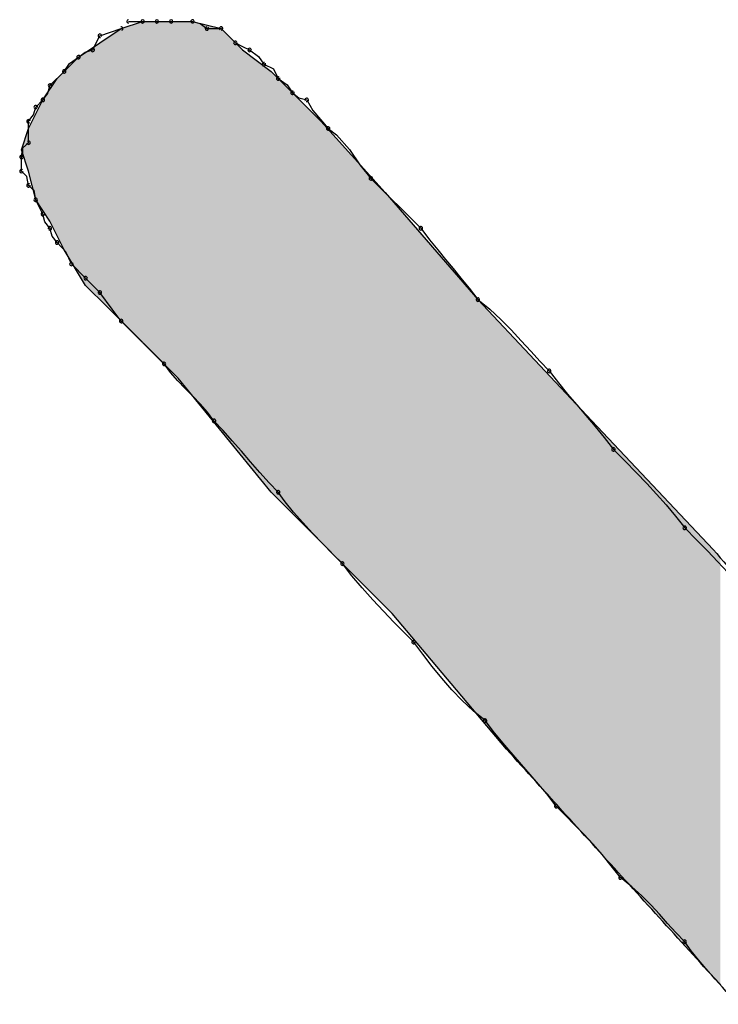
# Model space of a CAD drawing. Extents: x -424 to 186, y -4 to 301.
# Drawn here: x -344 to -344, y 151 to 151 of the extents above; entities that cross this region are included whole.
import ezdxf

# ---------------------------------------------------------------- set-up
doc = ezdxf.new("R2010")
doc.units = 0
doc.layers.add('PV', color=7, linetype='CONTINUOUS')

msp = doc.modelspace()

# ---------------------------------------------------------------- linework, layer by layer
at = {"layer": 'PV', "color": 7, "linetype": 'Continuous'}
for p, q in [((-343.92424, 151.043), (-343.9133, 151.04665)), ((-343.92059, 151.04665), (-343.9133, 151.04665)), ((-343.9133, 151.04665), (-343.89871, 151.04665)), ((-343.9133, 151.04665), (-343.90601, 151.04665)), ((-343.90601, 151.04665), (-343.89871, 151.04665)), ((-343.89871, 151.04665), (-343.88777, 151.04665)), ((-343.89871, 151.04665), (-343.88777, 151.04665)), ((-343.88777, 151.04665), (-343.87319, 151.043)), ((-343.88777, 151.04665), (-343.88383, 151.04554)), ((-343.88383, 151.04554), (-343.88048, 151.043)), ((-343.937, 151.03571), (-343.93518, 151.03935)), ((-343.93518, 151.03571), (-343.92424, 151.043)), ((-343.93518, 151.03935), (-343.92971, 151.04118)), ((-343.92971, 151.04118), (-343.92424, 151.043)), ((-343.88048, 151.043), (-343.87319, 151.043)), ((-343.87319, 151.043), (-343.86225, 151.03206)), ((-343.87319, 151.043), (-343.86589, 151.03571)), ((-343.94612, 151.02841), (-343.93518, 151.03571)), ((-343.93883, 151.03206), (-343.937, 151.03571)), ((-343.86589, 151.03571), (-343.86225, 151.03388)), ((-343.86225, 151.03388), (-343.8586, 151.03206)), ((-343.94612, 151.02841), (-343.94276, 151.03095)), ((-343.94276, 151.03095), (-343.93883, 151.03206)), ((-343.86225, 151.03206), (-343.84766, 151.02112)), ((-343.8586, 151.03206), (-343.85404, 151.02879)), ((-343.85404, 151.02879), (-343.85131, 151.02477)), ((-343.95706, 151.01747), (-343.94612, 151.02841)), ((-343.95341, 151.02112), (-343.95068, 151.02515)), ((-343.95068, 151.02515), (-343.94612, 151.02841)), ((-343.85131, 151.02477), (-343.84637, 151.02241)), ((-343.96071, 151.01383), (-343.95341, 151.02112)), ((-343.84766, 151.02112), (-343.83672, 151.01018)), ((-343.84637, 151.02241), (-343.84401, 151.01747)), ((-343.96435, 151.00653), (-343.95706, 151.01747)), ((-343.96184, 151.00988), (-343.96071, 151.01383)), ((-343.84401, 151.01747), (-343.83946, 151.01421)), ((-343.83946, 151.01421), (-343.83672, 151.01018)), ((-343.96435, 151.00653), (-343.96184, 151.00988)), ((-343.83672, 151.01018), (-343.82213, 150.99559)), ((-343.83672, 151.01018), (-343.83337, 151.00764)), ((-343.97165, 150.99195), (-343.96435, 151.00653)), ((-343.968, 151.00289), (-343.96435, 151.00653)), ((-343.83337, 151.00764), (-343.82943, 151.00653)), ((-343.82943, 151.00653), (-343.8263, 151.00109)), ((-343.97165, 150.99559), (-343.96911, 150.99895)), ((-343.96911, 150.99895), (-343.968, 151.00289)), ((-343.8263, 151.00109), (-343.81849, 150.99195)), ((-343.97165, 150.98465), (-343.97165, 150.99559)), ((-343.82213, 150.99559), (-343.78932, 150.95913)), ((-343.97529, 150.98101), (-343.97165, 150.99195)), ((-343.81849, 150.99195), (-343.81421, 150.98862)), ((-343.81421, 150.98862), (-343.80758, 150.98114)), ((-343.97449, 150.98203), (-343.97165, 150.98465)), ((-343.97529, 150.97736), (-343.97449, 150.98203)), ((-343.97165, 150.97007), (-343.97529, 150.98101)), ((-343.80758, 150.98114), (-343.80222, 150.9734)), ((-343.97529, 150.97007), (-343.97529, 150.97736)), ((-343.80222, 150.9734), (-343.79661, 150.96642)), ((-343.97245, 150.96744), (-343.97529, 150.97007)), ((-343.968, 150.95548), (-343.97165, 150.97007)), ((-343.97165, 150.96278), (-343.97245, 150.96744)), ((-343.79661, 150.96642), (-343.77108, 150.9409)), ((-343.9688, 150.96015), (-343.97165, 150.96278)), ((-343.968, 150.95548), (-343.9688, 150.96015)), ((-343.78932, 150.95913), (-343.74191, 150.90443)), ((-343.96071, 150.94454), (-343.968, 150.95548)), ((-343.96618, 150.95184), (-343.968, 150.95548)), ((-343.96435, 150.94819), (-343.96618, 150.95184)), ((-343.96324, 150.94425), (-343.96435, 150.94819)), ((-343.96071, 150.9409), (-343.96324, 150.94425)), ((-343.95341, 150.92996), (-343.96071, 150.94454)), ((-343.9596, 150.93696), (-343.96071, 150.9409)), ((-343.77108, 150.9409), (-343.7666, 150.93505)), ((-343.95706, 150.9336), (-343.9596, 150.93696)), ((-343.95266, 150.92891), (-343.95706, 150.9336)), ((-343.7666, 150.93505), (-343.76243, 150.92984)), ((-343.94247, 150.91172), (-343.95341, 150.92996)), ((-343.94977, 150.92266), (-343.95266, 150.92891)), ((-343.76243, 150.92984), (-343.75845, 150.92501)), ((-343.75845, 150.92501), (-343.75454, 150.92031)), ((-343.94247, 150.91537), (-343.94977, 150.92266)), ((-343.75454, 150.92031), (-343.75056, 150.91549)), ((-343.93518, 150.90808), (-343.94247, 150.91537)), ((-343.75056, 150.91549), (-343.7464, 150.91028)), ((-343.93153, 150.90078), (-343.94247, 150.91172)), ((-343.92893, 150.89961), (-343.93518, 150.90808)), ((-343.7464, 150.91028), (-343.74191, 150.90443)), ((-343.74191, 150.90443), (-343.68356, 150.84244)), ((-343.74191, 150.90443), (-343.73587, 150.89954)), ((-343.89507, 150.86432), (-343.93153, 150.90078)), ((-343.92424, 150.89349), (-343.92893, 150.89961)), ((-343.73587, 150.89954), (-343.73021, 150.89433)), ((-343.90236, 150.87161), (-343.92424, 150.89349)), ((-343.73021, 150.89433), (-343.72488, 150.88893)), ((-343.72488, 150.88893), (-343.7198, 150.88346)), ((-343.7198, 150.88346), (-343.71491, 150.87806)), ((-343.71491, 150.87806), (-343.71014, 150.87285)), ((-343.71014, 150.87285), (-343.70544, 150.86796)), ((-343.89903, 150.86712), (-343.90236, 150.87161)), ((-343.70544, 150.86796), (-343.70075, 150.86191)), ((-343.89539, 150.86296), (-343.89903, 150.86712)), ((-343.89155, 150.85898), (-343.89539, 150.86296)), ((-343.84766, 150.80597), (-343.89507, 150.86432)), ((-343.88765, 150.85507), (-343.89155, 150.85898)), ((-343.70075, 150.86191), (-343.69607, 150.85618)), ((-343.88381, 150.85109), (-343.88765, 150.85507)), ((-343.69607, 150.85618), (-343.69138, 150.85064)), ((-343.88016, 150.84692), (-343.88381, 150.85109)), ((-343.69138, 150.85064), (-343.68669, 150.84517)), ((-343.87683, 150.84244), (-343.88016, 150.84692)), ((-343.68669, 150.84517), (-343.682, 150.83963)), ((-343.87215, 150.83755), (-343.87683, 150.84244)), ((-343.86746, 150.83234), (-343.87215, 150.83755)), ((-343.68356, 150.84244), (-343.62157, 150.7768)), ((-343.682, 150.83963), (-343.67731, 150.8339)), ((-343.67731, 150.8339), (-343.67262, 150.82785)), ((-343.86277, 150.82694), (-343.86746, 150.83234)), ((-343.67262, 150.82785), (-343.66658, 150.8218)), ((-343.85808, 150.82147), (-343.86277, 150.82694)), ((-343.85339, 150.81607), (-343.85808, 150.82147)), ((-343.66658, 150.8218), (-343.66093, 150.81607)), ((-343.8487, 150.81086), (-343.85339, 150.81607)), ((-343.66093, 150.81607), (-343.65559, 150.81053)), ((-343.84401, 150.80597), (-343.8487, 150.81086)), ((-343.65559, 150.81053), (-343.65051, 150.80506)), ((-343.78567, 150.74398), (-343.84766, 150.80597)), ((-343.84047, 150.80108), (-343.84401, 150.80597)), ((-343.65051, 150.80506), (-343.64562, 150.79952)), ((-343.83623, 150.79587), (-343.84047, 150.80108)), ((-343.64562, 150.79952), (-343.64086, 150.79379)), ((-343.83148, 150.79047), (-343.83623, 150.79587)), ((-343.64086, 150.79379), (-343.63616, 150.78774)), ((-343.82641, 150.78501), (-343.83148, 150.79047)), ((-343.63616, 150.78774), (-343.63012, 150.78169)), ((-343.82121, 150.7796), (-343.82641, 150.78501)), ((-343.81607, 150.77439), (-343.82121, 150.7796)), ((-343.63012, 150.78169), (-343.62446, 150.77596)), ((-343.81119, 150.7695), (-343.81607, 150.77439)), ((-343.62446, 150.77596), (-343.61913, 150.77042)), ((-343.8063, 150.76326), (-343.81119, 150.7695)), ((-343.61913, 150.77042), (-343.61404, 150.76494)), ((-343.80109, 150.75709), (-343.8063, 150.76326)), ((-343.79569, 150.75104), (-343.80109, 150.75709)), ((-343.79023, 150.74518), (-343.79569, 150.75104)), ((-343.78483, 150.73958), (-343.79023, 150.74518)), ((-343.72732, 150.67469), (-343.78567, 150.74398)), ((-343.77962, 150.73429), (-343.78483, 150.73958)), ((-343.77473, 150.72939), (-343.77962, 150.73429)), ((-343.77003, 150.72315), (-343.77473, 150.72939)), ((-343.76527, 150.71697), (-343.77003, 150.72315)), ((-343.76038, 150.71092), (-343.76527, 150.71697)), ((-343.75529, 150.70507), (-343.76038, 150.71092)), ((-343.74996, 150.69946), (-343.75529, 150.70507)), ((-343.7443, 150.69418), (-343.74996, 150.69946)), ((-343.73826, 150.68928), (-343.7443, 150.69418)), ((-343.73337, 150.68303), (-343.73826, 150.68928)), ((-343.72816, 150.67678), (-343.73337, 150.68303)), ((-343.72276, 150.67052), (-343.72816, 150.67678)), ((-343.7173, 150.66427), (-343.72276, 150.67052)), ((-343.7119, 150.65802), (-343.7173, 150.66427)), ((-343.70669, 150.65177), (-343.7119, 150.65802)), ((-343.7018, 150.64552), (-343.70669, 150.65177)), ((-343.69711, 150.64082), (-343.7018, 150.64552)), ((-343.69242, 150.63606), (-343.69711, 150.64082)), ((-343.68773, 150.63117), (-343.69242, 150.63606)), ((-343.68304, 150.62608), (-343.68773, 150.63117)), ((-343.67835, 150.62075), (-343.68304, 150.62608)), ((-343.67367, 150.61509), (-343.67835, 150.62075)), ((-343.66898, 150.60905), (-343.67367, 150.61509)), ((-343.66314, 150.60436), (-343.66898, 150.60905)), ((-343.65801, 150.59968), (-343.66314, 150.60436)), ((-343.65338, 150.59499), (-343.65801, 150.59968)), ((-343.64907, 150.5903), (-343.65338, 150.59499)), ((-343.6449, 150.58561), (-343.64907, 150.5903)), ((-343.64065, 150.58092), (-343.6449, 150.58561)), ((-343.63616, 150.57623), (-343.64065, 150.58092)), ((-343.63283, 150.57156), (-343.63616, 150.57623)), ((-343.62918, 150.56694), (-343.63283, 150.57156)), ((-343.62534, 150.56246), (-343.62918, 150.56694)), ((-343.62144, 150.55816), (-343.62534, 150.56246)), ((-343.61761, 150.55412), (-343.62144, 150.55816))]:
    msp.add_line(p, q, dxfattribs=at)
for centre, start, end in [((-343.92424, 151.043), 288.4349, 108.4349), ((-343.92059, 151.04665), 90, 270), ((-343.9133, 151.04665), 90, 270), ((-343.9133, 151.04665), 270, 90), ((-343.90601, 151.04665), 90, 270), ((-343.90601, 151.04665), 270, 90), ((-343.89871, 151.04665), 90, 270), ((-343.89871, 151.04665), 270, 90), ((-343.88777, 151.04665), 74.3855, 254.3855), ((-343.88777, 151.04665), 270, 90), ((-343.88048, 151.043), 90, 270), ((-343.87319, 151.043), 45, 225), ((-343.87319, 151.043), 270, 90), ((-343.93518, 151.03935), 108.4349, 288.4349), ((-343.93518, 151.03935), 333.4349, 153.4349), ((-343.88048, 151.043), 232.7707, 52.7707), ((-343.86589, 151.03571), 63.4349, 243.4349), ((-343.86589, 151.03571), 225, 45), ((-343.94612, 151.02841), 127.0874, 307.0874), ((-343.94612, 151.02841), 305.6465, 125.6465), ((-343.93883, 151.03206), 153.4349, 333.4349), ((-343.93883, 151.03206), 285.7431, 105.7431), ((-343.8586, 151.03206), 54.3535, 234.3535), ((-343.8586, 151.03206), 243.4349, 63.4349), ((-343.85131, 151.02477), 64.4712, 244.4712), ((-343.85131, 151.02477), 214.2009, 34.2009), ((-343.95341, 151.02112), 145.7991, 325.7991), ((-343.95341, 151.02112), 315, 135), ((-343.96071, 151.01383), 135, 315), ((-343.96071, 151.01383), 344.0087, 164.0087), ((-343.84401, 151.01747), 54.3535, 234.3535), ((-343.84401, 151.01747), 205.5288, 25.5288), ((-343.83672, 151.01018), 52.7707, 232.7707), ((-343.83672, 151.01018), 214.2009, 34.2009), ((-343.968, 151.00289), 135, 315), ((-343.968, 151.00289), 344.2569, 164.2569), ((-343.96435, 151.00653), 143.0779, 323.0779), ((-343.96435, 151.00653), 315, 135), ((-343.82943, 151.00653), 29.8653, 209.8653), ((-343.82943, 151.00653), 254.3855, 74.3855), ((-343.97165, 150.99559), 0, 180), ((-343.97165, 150.99559), 142.9126, 322.9126), ((-343.81849, 150.99195), 52.0954, 232.0954), ((-343.81849, 150.99195), 220.5189, 40.5189), ((-343.97165, 150.98465), 180, 0), ((-343.97165, 150.98465), 312.7469, 132.7469), ((-343.97529, 150.97736), 0, 180), ((-343.97529, 150.97736), 170.2225, 350.2225), ((-343.97529, 150.97007), 47.2531, 227.2531), ((-343.97529, 150.97007), 180, 0), ((-343.97165, 150.96278), 47.2531, 227.2531), ((-343.79661, 150.96642), 45, 225), ((-343.79661, 150.96642), 218.8298, 38.8298), ((-343.97165, 150.96278), 189.7775, 9.7775), ((-343.968, 150.95548), 26.5651, 206.5651), ((-343.968, 150.95548), 189.7775, 9.7775), ((-343.96435, 150.94819), 15.7431, 195.7431), ((-343.96435, 150.94819), 206.5651, 26.5651), ((-343.96071, 150.9409), 15.7431, 195.7431), ((-343.96071, 150.9409), 217.0874, 37.0874), ((-343.77108, 150.9409), 37.498, 217.498), ((-343.77108, 150.9409), 225, 45), ((-343.95706, 150.9336), 43.1913, 223.1913), ((-343.95706, 150.9336), 217.0874, 37.0874), ((-343.94977, 150.92266), 45, 225), ((-343.94977, 150.92266), 204.8246, 24.8246), ((-343.94247, 150.91537), 45, 225), ((-343.94247, 150.91537), 225, 45), ((-343.93518, 150.90808), 36.453, 216.453), ((-343.93518, 150.90808), 225, 45), ((-343.74191, 150.90443), 50.9974, 230.9974), ((-343.74191, 150.90443), 217.498, 37.498), ((-343.92424, 150.89349), 45, 225), ((-343.92424, 150.89349), 217.4386, 37.4386), ((-343.90236, 150.87161), 36.5646, 216.5646), ((-343.90236, 150.87161), 225, 45), ((-343.70544, 150.86796), 37.7773, 217.7773), ((-343.70544, 150.86796), 223.8568, 43.8568), ((-343.87683, 150.84244), 43.7919, 223.7919), ((-343.87683, 150.84244), 216.5646, 36.5646), ((-343.67262, 150.82785), 44.9496, 224.9496), ((-343.67262, 150.82785), 217.7773, 37.7773), ((-343.84401, 150.80597), 35.9013, 215.9013), ((-343.84401, 150.80597), 223.7919, 43.7919), ((-343.63616, 150.78774), 44.9496, 224.9496), ((-343.63616, 150.78774), 217.8401, 37.8401), ((-343.81119, 150.7695), 38.0839, 218.0839), ((-343.81119, 150.7695), 224.9377, 44.9377), ((-343.77473, 150.72939), 36.9791, 216.9791), ((-343.77473, 150.72939), 224.9378, 44.9378), ((-343.73826, 150.68928), 38.0365, 218.0365), ((-343.73826, 150.68928), 230.9365, 50.9365), ((-343.7018, 150.64552), 44.9351, 224.9351), ((-343.7018, 150.64552), 218.0365, 38.0365), ((-343.66898, 150.60905), 51.2258, 231.2258), ((-343.66898, 150.60905), 217.8261, 37.8261), ((-343.63616, 150.57623), 35.4267, 215.4267), ((-343.63616, 150.57623), 223.8065, 43.8065)]:
    msp.add_arc(centre, 0.000886, start, end, dxfattribs=at)
for points, knots in [([(-343.62157, 150.7768), (-343.60228, 150.75386), (-343.56311, 150.70844), (-343.50307, 150.64138), (-343.44214, 150.57502), (-343.38076, 150.50906), (-343.31939, 150.44316), (-343.25846, 150.377), (-343.21838, 150.33246), (-343.19856, 150.31003)], [0, 0, 0, 0, 0.0899059, 0.1799286, 0.2700303, 0.3601534, 0.4502298, 0.5401912, 0.6299766, 0.6299766, 0.6299766, 0.6299766]), ([(-343.29702, 150.20793), (-343.31786, 150.22981), (-343.35939, 150.27372), (-343.4213, 150.33996), (-343.48289, 150.40653), (-343.54422, 150.47335), (-343.60536, 150.54035), (-343.66637, 150.60749), (-343.70701, 150.65229), (-343.72732, 150.67469)], [0, 0, 0, 0, 0.0906514, 0.1813203, 0.2720056, 0.3627055, 0.4534174, 0.5441377, 0.6348633, 0.6348633, 0.6348633, 0.6348633])]:
    msp.add_open_spline(points, degree=3, knots=knots, dxfattribs=at)
for points in [[(-343.9214, 150.89065), (-343.92208, 151.04372), (-343.9214, 151.04395)], [(-343.91614, 150.88539), (-343.9214, 151.04395), (-343.91614, 151.0457)], [(-343.9214, 150.89065), (-343.9214, 151.04395), (-343.91614, 150.88539)], [(-343.9133, 150.88255), (-343.91614, 151.0457), (-343.9133, 151.04665)], [(-343.91614, 150.88539), (-343.91614, 151.0457), (-343.9133, 150.88255)], [(-343.9133, 150.88255), (-343.9133, 151.04665), (-343.90952, 150.87877)], [(-343.90952, 150.87877), (-343.9133, 151.04665), (-343.90952, 151.04665)], [(-343.90952, 150.87877), (-343.90952, 151.04665), (-343.90636, 150.87561)], [(-343.90636, 150.87561), (-343.90952, 151.04665), (-343.90636, 151.04665)], [(-343.90636, 150.87561), (-343.90636, 151.04665), (-343.90452, 150.87377)], [(-343.90452, 150.87377), (-343.90636, 151.04665), (-343.90452, 151.04665)], [(-343.90452, 150.87377), (-343.90452, 151.04665), (-343.9025, 150.87174)], [(-343.9025, 150.87174), (-343.90452, 151.04665), (-343.9025, 151.04665)], [(-343.9025, 150.87174), (-343.9025, 151.04665), (-343.89871, 150.86796)], [(-343.89871, 150.86796), (-343.9025, 151.04665), (-343.89871, 151.04665)], [(-343.89871, 150.86796), (-343.89871, 151.04665), (-343.89588, 150.86513)], [(-343.89588, 150.86513), (-343.89871, 151.04665), (-343.89588, 151.04665)], [(-343.89588, 150.86513), (-343.89588, 151.04665), (-343.89507, 150.86432)], [(-343.89507, 150.86432), (-343.89588, 151.04665), (-343.89507, 151.04665)], [(-343.89507, 150.86432), (-343.89507, 151.04665), (-343.89061, 150.85883)], [(-343.89061, 150.85883), (-343.89507, 151.04665), (-343.89061, 151.04665)], [(-343.89061, 150.85883), (-343.89061, 151.04665), (-343.88777, 150.85534)], [(-343.88777, 150.85534), (-343.89061, 151.04665), (-343.88777, 151.04665)], [(-343.88777, 150.85534), (-343.88777, 151.04665), (-343.88399, 150.85069)], [(-343.88399, 150.85069), (-343.88777, 151.04665), (-343.88399, 151.0457)], [(-343.88399, 150.85069), (-343.88399, 151.0457), (-343.88278, 150.84919)], [(-343.88278, 150.84919), (-343.88399, 151.0457), (-343.88278, 151.0454)], [(-343.88278, 150.84919), (-343.88278, 151.0454), (-343.87697, 150.84204)], [(-343.87697, 150.84204), (-343.88278, 151.0454), (-343.87697, 151.04395)], [(-343.87697, 150.84204), (-343.87697, 151.04395), (-343.87319, 150.83739)], [(-343.87319, 150.83739), (-343.87697, 151.04395), (-343.87319, 151.043)], [(-343.92708, 150.89633), (-343.93153, 151.03814), (-343.92708, 151.04111)], [(-343.92481, 150.89406), (-343.92708, 151.04111), (-343.92481, 151.04262)], [(-343.92708, 150.89633), (-343.92708, 151.04111), (-343.92481, 150.89406)], [(-343.92424, 150.89349), (-343.92481, 151.04262), (-343.92424, 151.043)], [(-343.92481, 150.89406), (-343.92481, 151.04262), (-343.92424, 150.89349)], [(-343.92208, 150.89133), (-343.92424, 151.043), (-343.92208, 151.04372)], [(-343.92424, 150.89349), (-343.92424, 151.043), (-343.92208, 150.89133)], [(-343.92208, 150.89133), (-343.92208, 151.04372), (-343.9214, 150.89065)], [(-343.87319, 150.83739), (-343.87319, 151.043), (-343.87035, 150.8339)], [(-343.87035, 150.8339), (-343.87319, 151.043), (-343.87035, 151.04016)], [(-343.87035, 150.8339), (-343.87035, 151.04016), (-343.86929, 150.83259)], [(-343.86929, 150.83259), (-343.87035, 151.04016), (-343.86929, 151.0391)], [(-343.86929, 150.83259), (-343.86929, 151.0391), (-343.86508, 150.82741)], [(-343.86508, 150.82741), (-343.86929, 151.0391), (-343.86508, 151.0349)], [(-343.93802, 150.90727), (-343.93964, 151.03274), (-343.93802, 151.03382)], [(-343.93518, 150.90443), (-343.93802, 151.03382), (-343.93518, 151.03571)], [(-343.93802, 150.90727), (-343.93802, 151.03382), (-343.93518, 150.90443)], [(-343.93437, 150.90362), (-343.93518, 151.03571), (-343.93437, 151.03625)], [(-343.93518, 150.90443), (-343.93518, 151.03571), (-343.93437, 150.90362)], [(-343.93234, 150.90159), (-343.93437, 151.03625), (-343.93234, 151.0376)], [(-343.93437, 150.90362), (-343.93437, 151.03625), (-343.93234, 150.90159)], [(-343.93153, 150.90078), (-343.93234, 151.0376), (-343.93153, 151.03814)], [(-343.93234, 150.90159), (-343.93234, 151.0376), (-343.93153, 150.90078)], [(-343.93153, 150.90078), (-343.93153, 151.03814), (-343.92708, 150.89633)], [(-343.86508, 150.82741), (-343.86508, 151.0349), (-343.86267, 150.82444)], [(-343.86267, 150.82444), (-343.86508, 151.0349), (-343.86267, 151.03248)], [(-343.94531, 150.91645), (-343.94612, 151.02841), (-343.94531, 151.02895)], [(-343.94328, 150.91307), (-343.94531, 151.02895), (-343.94328, 151.03031)], [(-343.94531, 150.91645), (-343.94531, 151.02895), (-343.94328, 150.91307)], [(-343.94247, 150.91172), (-343.94328, 151.03031), (-343.94247, 151.03085)], [(-343.94328, 150.91307), (-343.94328, 151.03031), (-343.94247, 150.91172)], [(-343.93964, 150.90889), (-343.94247, 151.03085), (-343.93964, 151.03274)], [(-343.94247, 150.91172), (-343.94247, 151.03085), (-343.93964, 150.90889)], [(-343.93964, 150.90889), (-343.93964, 151.03274), (-343.93802, 150.90727)], [(-343.86267, 150.82444), (-343.86267, 151.03248), (-343.86225, 150.82392)], [(-343.86225, 150.82392), (-343.86267, 151.03248), (-343.86225, 151.03206)], [(-343.86225, 150.82392), (-343.86225, 151.03206), (-343.85995, 150.8211)], [(-343.85995, 150.8211), (-343.86225, 151.03206), (-343.85995, 151.03034)], [(-343.85995, 150.8211), (-343.85995, 151.03034), (-343.85847, 150.81927)], [(-343.85847, 150.81927), (-343.85995, 151.03034), (-343.85847, 151.02922)], [(-343.85847, 150.81927), (-343.85847, 151.02922), (-343.85144, 150.81062)], [(-343.85144, 150.81062), (-343.85847, 151.02922), (-343.85144, 151.02396)], [(-343.95058, 150.92523), (-343.95341, 151.02112), (-343.95058, 151.02396)], [(-343.94896, 150.92253), (-343.95058, 151.02396), (-343.94896, 151.02558)], [(-343.95058, 150.92523), (-343.95058, 151.02396), (-343.94896, 150.92253)], [(-343.94612, 150.9178), (-343.94896, 151.02558), (-343.94612, 151.02841)], [(-343.94896, 150.92253), (-343.94896, 151.02558), (-343.94612, 150.9178)], [(-343.94612, 150.9178), (-343.94612, 151.02841), (-343.94531, 150.91645)], [(-343.85144, 150.81062), (-343.85144, 151.02396), (-343.84766, 150.80597)], [(-343.84766, 150.80597), (-343.85144, 151.02396), (-343.84766, 151.02112)], [(-343.9553, 150.93374), (-343.95706, 151.01747), (-343.9553, 151.01923)], [(-343.95422, 150.93158), (-343.9553, 151.01923), (-343.95422, 151.02031)], [(-343.9553, 150.93374), (-343.9553, 151.01923), (-343.95422, 150.93158)], [(-343.95341, 150.92996), (-343.95422, 151.02031), (-343.95341, 151.02112)], [(-343.95422, 150.93158), (-343.95422, 151.02031), (-343.95341, 150.92996)], [(-343.95341, 150.92996), (-343.95341, 151.02112), (-343.95058, 150.92523)], [(-343.84766, 150.80597), (-343.84766, 151.02112), (-343.84482, 150.80313)], [(-343.84482, 150.80313), (-343.84766, 151.02112), (-343.84482, 151.01828)], [(-343.95895, 150.94103), (-343.96071, 151.012), (-343.95895, 151.01464)], [(-343.95882, 150.94076), (-343.95895, 151.01464), (-343.95882, 151.01484)], [(-343.95895, 150.94103), (-343.95895, 151.01464), (-343.95882, 150.94076)], [(-343.95706, 150.93725), (-343.95882, 151.01484), (-343.95706, 151.01747)], [(-343.95882, 150.94076), (-343.95882, 151.01484), (-343.95706, 150.93725)], [(-343.95706, 150.93725), (-343.95706, 151.01747), (-343.9553, 150.93374)], [(-343.84482, 150.80313), (-343.84482, 151.01828), (-343.83956, 150.79787)], [(-343.83956, 150.79787), (-343.84482, 151.01828), (-343.83956, 151.01302)], [(-343.9626, 150.94738), (-343.96435, 151.00653), (-343.9626, 151.00917)], [(-343.96246, 150.94718), (-343.9626, 151.00917), (-343.96246, 151.00937)], [(-343.9626, 150.94738), (-343.9626, 151.00917), (-343.96246, 150.94718)], [(-343.96071, 150.94454), (-343.96246, 151.00937), (-343.96071, 151.012)], [(-343.96246, 150.94718), (-343.96246, 151.00937), (-343.96071, 150.94454)], [(-343.96071, 150.94454), (-343.96071, 151.012), (-343.95895, 150.94103)], [(-343.83956, 150.79787), (-343.83956, 151.01302), (-343.83672, 150.79503)], [(-343.83672, 150.79503), (-343.83956, 151.01302), (-343.83672, 151.01018)], [(-343.83672, 150.79503), (-343.83672, 151.01018), (-343.83294, 150.79125)], [(-343.83294, 150.79125), (-343.83672, 151.01018), (-343.83294, 151.0064)], [(-343.96435, 150.95001), (-343.96611, 151.00302), (-343.96435, 151.00653)], [(-343.96435, 150.95001), (-343.96435, 151.00653), (-343.9626, 150.94738)], [(-343.83294, 150.79125), (-343.83294, 151.0064), (-343.83159, 150.7899)], [(-343.83159, 150.7899), (-343.83294, 151.0064), (-343.83159, 151.00505)], [(-343.83159, 150.7899), (-343.83159, 151.00505), (-343.82592, 150.78423)], [(-343.82592, 150.78423), (-343.83159, 151.00505), (-343.82592, 150.99938)], [(-343.968, 150.95548), (-343.96894, 150.99735), (-343.968, 150.99924)], [(-343.96624, 150.95285), (-343.968, 150.99924), (-343.96624, 151.00275)], [(-343.968, 150.95548), (-343.968, 150.99924), (-343.96624, 150.95285)], [(-343.96611, 150.95265), (-343.96624, 151.00275), (-343.96611, 151.00302)], [(-343.96624, 150.95285), (-343.96624, 151.00275), (-343.96611, 150.95265)], [(-343.96611, 150.95265), (-343.96611, 151.00302), (-343.96435, 150.95001)], [(-343.82592, 150.78423), (-343.82592, 150.99938), (-343.82213, 150.78044)], [(-343.82213, 150.78044), (-343.82592, 150.99938), (-343.82213, 150.99559)], [(-343.9707, 150.96629), (-343.97165, 150.99195), (-343.9707, 150.99384)], [(-343.96976, 150.96251), (-343.9707, 150.99384), (-343.96976, 150.99573)], [(-343.9707, 150.96629), (-343.9707, 150.99384), (-343.96976, 150.96251)], [(-343.96894, 150.95926), (-343.96976, 150.99573), (-343.96894, 150.99735)], [(-343.96976, 150.96251), (-343.96976, 150.99573), (-343.96894, 150.95926)], [(-343.96894, 150.95926), (-343.96894, 150.99735), (-343.968, 150.95548)], [(-343.82213, 150.78044), (-343.82213, 150.99559), (-343.81973, 150.77804)], [(-343.81973, 150.77804), (-343.82213, 150.99559), (-343.81973, 150.99292)], [(-343.97259, 150.9729), (-343.97435, 150.98384), (-343.97259, 150.98911)], [(-343.97165, 150.97007), (-343.97259, 150.98911), (-343.97165, 150.99195)], [(-343.97259, 150.9729), (-343.97259, 150.98911), (-343.97165, 150.97007)], [(-343.97165, 150.97007), (-343.97165, 150.99195), (-343.9707, 150.96629)], [(-343.81973, 150.77804), (-343.81973, 150.99292), (-343.81714, 150.77545)], [(-343.81714, 150.77545), (-343.81973, 150.99292), (-343.81714, 150.99004)], [(-343.81714, 150.77545), (-343.81714, 150.99004), (-343.81363, 150.77194)], [(-343.81363, 150.77194), (-343.81714, 150.99004), (-343.81363, 150.98614)], [(-343.97435, 150.97817), (-343.97529, 150.98101), (-343.97435, 150.98384)], [(-343.97435, 150.97817), (-343.97435, 150.98384), (-343.97259, 150.9729)], [(-343.81363, 150.77194), (-343.81363, 150.98614), (-343.80174, 150.76005)], [(-343.80174, 150.76005), (-343.81363, 150.98614), (-343.80174, 150.97293)], [(-343.80174, 150.76005), (-343.80174, 150.97293), (-343.79782, 150.75613)], [(-343.79782, 150.75613), (-343.80174, 150.97293), (-343.79782, 150.96858)], [(-343.79782, 150.75613), (-343.79782, 150.96858), (-343.78932, 150.74762)], [(-343.78932, 150.74762), (-343.79782, 150.96858), (-343.78932, 150.95913)], [(-343.78932, 150.74762), (-343.78932, 150.95913), (-343.78567, 150.74398)], [(-343.78567, 150.74398), (-343.78932, 150.95913), (-343.78567, 150.95492)], [(-343.78567, 150.74398), (-343.78567, 150.95492), (-343.77702, 150.73371)], [(-343.77702, 150.73371), (-343.78567, 150.95492), (-343.77702, 150.94495)], [(-343.77702, 150.73371), (-343.77702, 150.94495), (-343.77551, 150.73192)], [(-343.77551, 150.73192), (-343.77702, 150.94495), (-343.77551, 150.9432)], [(-343.77551, 150.73192), (-343.77551, 150.9432), (-343.77054, 150.72602)], [(-343.77054, 150.72602), (-343.77551, 150.9432), (-343.77054, 150.93747)], [(-343.77054, 150.72602), (-343.77054, 150.93747), (-343.7542, 150.70661)], [(-343.7542, 150.70661), (-343.77054, 150.93747), (-343.7542, 150.91861)], [(-343.7542, 150.70661), (-343.7542, 150.91861), (-343.74245, 150.69266)], [(-343.74245, 150.69266), (-343.7542, 150.91861), (-343.74245, 150.90505)], [(-343.74245, 150.69266), (-343.74245, 150.90505), (-343.74216, 150.69231)], [(-343.74216, 150.69231), (-343.74245, 150.90505), (-343.74216, 150.90472)], [(-343.74216, 150.69231), (-343.74216, 150.90472), (-343.74191, 150.69201)], [(-343.74191, 150.69201), (-343.74216, 150.90472), (-343.74191, 150.90443)], [(-343.74191, 150.69201), (-343.74191, 150.90443), (-343.736, 150.685)], [(-343.736, 150.685), (-343.74191, 150.90443), (-343.736, 150.89815)], [(-343.736, 150.685), (-343.736, 150.89815), (-343.72732, 150.67469)], [(-343.72732, 150.67469), (-343.736, 150.89815), (-343.72732, 150.88893)], [(-343.72732, 150.67469), (-343.72732, 150.88893), (-343.72678, 150.6741)], [(-343.72678, 150.6741), (-343.72732, 150.88893), (-343.72678, 150.88836)], [(-343.72678, 150.6741), (-343.72678, 150.88836), (-343.70057, 150.64525)], [(-343.70057, 150.64525), (-343.72678, 150.88836), (-343.70057, 150.86051)], [(-343.70057, 150.64525), (-343.70057, 150.86051), (-343.69869, 150.64318)], [(-343.69869, 150.64318), (-343.70057, 150.86051), (-343.69869, 150.85851)], [(-343.69869, 150.64318), (-343.69869, 150.85851), (-343.68356, 150.62653)], [(-343.68356, 150.62653), (-343.69869, 150.85851), (-343.68356, 150.84244)], [(-343.68356, 150.62653), (-343.68356, 150.84244), (-343.66859, 150.61005)], [(-343.66859, 150.61005), (-343.68356, 150.84244), (-343.66859, 150.82658)], [(-343.66859, 150.61005), (-343.66859, 150.82658), (-343.66749, 150.60884)], [(-343.66749, 150.60884), (-343.66859, 150.82658), (-343.66749, 150.82542)], [(-343.66749, 150.60884), (-343.66749, 150.82542), (-343.65061, 150.59026)], [(-343.65061, 150.59026), (-343.66749, 150.82542), (-343.65061, 150.80754)], [(-343.65061, 150.59026), (-343.65061, 150.80754), (-343.64935, 150.58888)], [(-343.64935, 150.58888), (-343.65061, 150.80754), (-343.64935, 150.80621)], [(-343.64935, 150.58888), (-343.64935, 150.80621), (-343.64704, 150.58633)], [(-343.64704, 150.58633), (-343.64935, 150.80621), (-343.64704, 150.80376)], [(-343.64704, 150.58633), (-343.64704, 150.80376), (-343.644, 150.58299)], [(-343.644, 150.58299), (-343.64704, 150.80376), (-343.644, 150.80054)], [(-343.644, 150.58299), (-343.644, 150.80054), (-343.64345, 150.58239)], [(-343.64345, 150.58239), (-343.644, 150.80054), (-343.64345, 150.79996)], [(-343.64345, 150.58239), (-343.64345, 150.79996), (-343.64344, 150.58237)], [(-343.64344, 150.58237), (-343.64345, 150.79996), (-343.64344, 150.79995)], [(-343.64344, 150.58237), (-343.64344, 150.79995), (-343.64284, 150.58172)], [(-343.64284, 150.58172), (-343.64344, 150.79995), (-343.64284, 150.79932)], [(-343.64284, 150.58172), (-343.64284, 150.79932), (-343.64148, 150.58021)], [(-343.64148, 150.58021), (-343.64284, 150.79932), (-343.64148, 150.79788)], [(-343.64148, 150.58021), (-343.64148, 150.79788), (-343.64056, 150.5792)], [(-343.64056, 150.5792), (-343.64148, 150.79788), (-343.64056, 150.7969)], [(-343.64056, 150.5792), (-343.64056, 150.7969), (-343.63957, 150.57811)], [(-343.63957, 150.57811), (-343.64056, 150.7969), (-343.63957, 150.79585)], [(-343.63957, 150.57811), (-343.63957, 150.79585), (-343.63764, 150.57599)], [(-343.63764, 150.57599), (-343.63957, 150.79585), (-343.63764, 150.79382)], [(-343.63764, 150.57599), (-343.63764, 150.79382), (-343.63733, 150.57565)], [(-343.63733, 150.57565), (-343.63764, 150.79382), (-343.63733, 150.79348)], [(-343.63733, 150.57565), (-343.63733, 150.79348), (-343.63705, 150.57534)], [(-343.63705, 150.57534), (-343.63733, 150.79348), (-343.63705, 150.79319)], [(-343.63705, 150.57534), (-343.63705, 150.79319), (-343.63498, 150.57307)], [(-343.63498, 150.57307), (-343.63705, 150.79319), (-343.63498, 150.791)], [(-343.63498, 150.57307), (-343.63498, 150.791), (-343.6338, 150.57177)], [(-343.6338, 150.57177), (-343.63498, 150.791), (-343.6338, 150.78975)], [(-343.6338, 150.57177), (-343.6338, 150.78975), (-343.63305, 150.57094)], [(-343.63305, 150.57094), (-343.6338, 150.78975), (-343.63305, 150.78895)], [(-343.63305, 150.57094), (-343.63305, 150.78895), (-343.63275, 150.5706)], [(-343.63275, 150.5706), (-343.63305, 150.78895), (-343.63275, 150.78863)], [(-343.63275, 150.5706), (-343.63275, 150.78863), (-343.63114, 150.56884)], [(-343.63114, 150.56884), (-343.63275, 150.78863), (-343.63114, 150.78693)], [(-343.63114, 150.56884), (-343.63114, 150.78693), (-343.63084, 150.5685)], [(-343.63084, 150.5685), (-343.63114, 150.78693), (-343.63084, 150.78661)], [(-343.63084, 150.5685), (-343.63084, 150.78661), (-343.62947, 150.567)], [(-343.62947, 150.567), (-343.63084, 150.78661), (-343.62947, 150.78516)], [(-343.62947, 150.567), (-343.62947, 150.78516), (-343.62939, 150.56691)], [(-343.62939, 150.56691), (-343.62947, 150.78516), (-343.62939, 150.78508)], [(-343.62939, 150.56691), (-343.62939, 150.78508), (-343.62887, 150.56634)], [(-343.62887, 150.56634), (-343.62939, 150.78508), (-343.62887, 150.78453)], [(-343.62887, 150.56634), (-343.62887, 150.78453), (-343.62157, 150.5583)], [(-343.62157, 150.5583), (-343.62887, 150.78453), (-343.62157, 150.7768)], [(-343.62157, 150.5583), (-343.62157, 150.7768), (-343.61792, 150.55429)], [(-343.61792, 150.55429), (-343.62157, 150.7768), (-343.61792, 150.77266)]]:
    msp.add_solid(points, dxfattribs=at)

doc.saveas('drawing.dxf')
